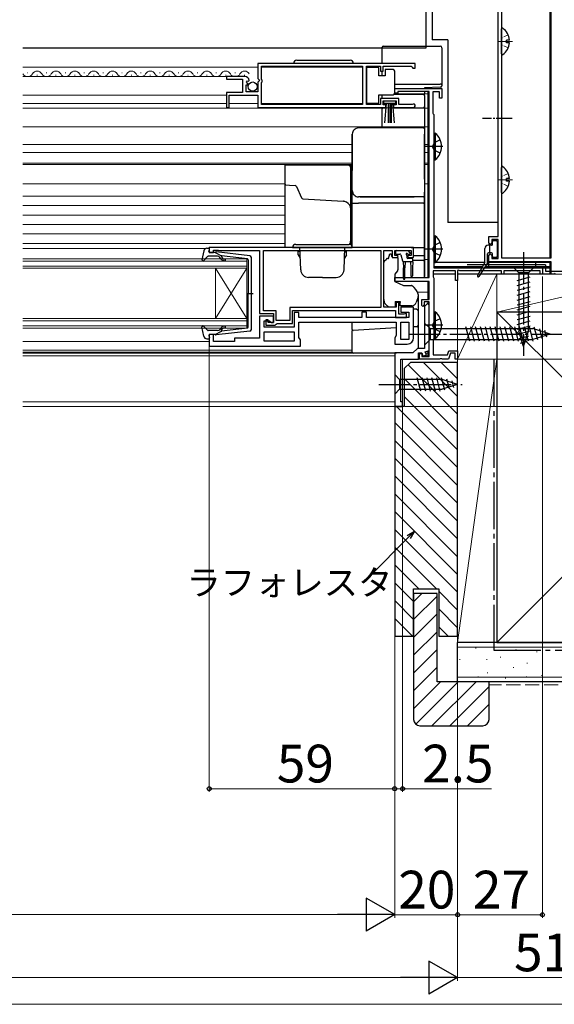
# Model space of a CAD drawing. Extents: x 0 to 1050, y 0 to 1568.
# Drawn here: x 638 to 808, y 0 to 313 of the extents above; entities that cross this region are included whole.
import ezdxf

# ---------------------------------------------------------------- set-up
doc = ezdxf.new("R2010")
doc.units = 0
doc.linetypes.add('YCENTER_1', pattern=[13, 10, -1, 1, -1])
doc.linetypes.add('YHIDDEN_1', pattern=[4, 3, -1])
for name, color, linetype, lineweight in [('YKK_11', 7, 'CONTINUOUS', 30), ('YKK_12', 2, 'CONTINUOUS', 13), ('YKK_13', 4, 'CONTINUOUS', 30), ('YKK_D', 6, 'CONTINUOUS', 13), ('YKK_ZWAK', 7, 'CONTINUOUS', 30), ('YSS_K', 3, 'CONTINUOUS', 13), ('YSS_KE', 3, 'CONTINUOUS', 30)]:
    doc.layers.add(name, color=color, linetype=linetype, lineweight=lineweight)
doc.styles.add('text-b', font='txt.shx', dxfattribs={"bigfont": 'extfont2.shx'})

msp = doc.modelspace()

# ---------------------------------------------------------------- linework, layer by layer
at = {"layer": 'YKK_11', "linetype": 'ByBlock', "lineweight": -2, "ltscale": 0.5}
for p, q in [((790.4, 244), (790.4, 323.8)), ((791.5, 323.8), (791.5, 237.2)), ((807.3, 237.2), (807.3, 323.8)), ((764, 299), (714, 299)), ((714, 299), (714, 294.17)), ((715.1, 293.9), (715.1, 298.1)), ((715.1, 298.1), (747.3, 298.1)), ((747.3, 298.1), (747.3, 285.9)), ((748.5, 285.9), (748.5, 298.1)), ((748.5, 298.1), (753, 298.1)), ((753, 298.1), (753, 296.5)), ((753.8, 296.5), (753.8, 298.1)), ((753.8, 298.1), (762.7, 298.1)), ((762.7, 298.1), (763, 297.8)), ((763, 297.8), (763.3, 297.5)), ((763.3, 297.5), (764, 297.5)), ((764, 297.5), (764, 299)), ((709.9, 294.8), (704, 294.8)), ((704, 294.8), (704, 294)), ((714, 294.17), (714.45, 293.63)), ((753, 296.5), (753.8, 296.5)), ((704, 294), (709.1, 294)), ((709.1, 294), (709.1, 289.8)), ((710.2, 290), (710.2, 292.2)), ((710.2, 292.2), (710.82, 292.2)), ((710.36, 293.02), (710.63, 293.49)), ((710.92, 292.46), (710.36, 293.02)), ((710.63, 293.49), (710.95, 293.41)), ((710.82, 292.2), (710.92, 292.46)), ((710.95, 293.41), (711.2, 293.62)), ((714.3, 293.3), (714, 293)), ((714, 293), (714, 290)), ((714.45, 293.63), (714.3, 293.3)), ((715.3, 293.7), (715.1, 293.9)), ((715.1, 292.9), (715.3, 293.1)), ((715.1, 285.9), (715.1, 292.9)), ((715.3, 293.1), (715.3, 293.7)), ((757.5, 289.6), (757.5, 291)), ((757.5, 291), (772.5, 291)), ((772.5, 291), (772.5, 288)), ((709.1, 289.8), (704, 289.8)), ((704, 289.8), (704, 285)), ((704.8, 285), (704.8, 288.9)), ((704.8, 288.9), (714, 288.9)), ((714, 290), (710.2, 290)), ((714, 288.9), (714, 285)), ((758.8, 287.9), (753, 287.9)), ((753, 287.9), (753, 285.9)), ((758.5, 289.6), (757.5, 289.6)), ((768.5, 290.1), (758.5, 290.1)), ((758.5, 290.1), (758.5, 289.6)), ((758.8, 285.9), (758.8, 287.9)), ((768.5, 231), (768.5, 290.1)), ((771.7, 290), (769.6, 290)), ((769.6, 290), (769.6, 283.19)), ((771.7, 288), (771.7, 290)), ((772.5, 288), (771.7, 288)), ((704, 285), (704.8, 285)), ((714, 285), (754.7, 285)), ((747.3, 285.9), (715.1, 285.9)), ((753, 285.9), (748.5, 285.9)), ((753.8, 285.8), (753.8, 287.1)), ((753.8, 287.1), (758, 287.1)), ((754.7, 285.8), (753.8, 285.8)), ((754.7, 285), (754.7, 285.8)), ((758, 285.8), (757.1, 285.8)), ((757.1, 285.8), (757.1, 285)), ((757.1, 285), (763.45, 285)), ((758, 287.1), (758, 285.8)), ((762.9, 285.9), (758.8, 285.9)), ((763.1, 285.97), (762.9, 285.9)), ((769.6, 283.19), (769.75, 282.99)), ((769.75, 282.99), (769.9, 282.8)), ((769.9, 282.8), (769.9, 234)), ((787.4, 242), (787.4, 244)), ((787.4, 244), (790.4, 244)), ((787.9, 241.5), (787.4, 242)), ((788.4, 242), (787.9, 241.5)), ((790.4, 243), (788.4, 243)), ((788.4, 243), (788.4, 242)), ((790.4, 237), (790.4, 243)), ((763.5, 240.5), (698.5, 240.5)), ((698.5, 240.5), (698.5, 238.9)), ((698.5, 238.9), (699.9, 238.9)), ((699.9, 238.9), (699.9, 239.7)), ((699.9, 239.7), (701.35, 239.7)), ((701.35, 239.7), (701.58, 239.6)), ((701.58, 239.6), (701.8, 239.5)), ((701.8, 239.5), (714.5, 239.5)), ((714.5, 239.5), (714.5, 219.5)), ((715.8, 239.6), (753.1, 239.6)), ((715.8, 220.4), (715.8, 239.6)), ((753.1, 239.6), (753.1, 221.4)), ((754, 221.5), (754, 239.5)), ((754, 239.5), (756.7, 239.5)), ((756.7, 239.5), (756.7, 237.3)), ((757.5, 238), (757.5, 239.5)), ((757.5, 239.5), (762.7, 239.5)), ((758.3, 238), (757.5, 238)), ((758.6, 237.7), (758.3, 238)), ((761.9, 238), (761.6, 237.7)), ((762.7, 238), (761.9, 238)), ((762.7, 239.5), (762.7, 238)), ((763.5, 237.3), (763.5, 240.5)), ((787.4, 238), (787.9, 238.5)), ((787.4, 236), (787.4, 238)), ((787.9, 238.5), (788.4, 238)), ((788.4, 238), (788.4, 237)), ((756.7, 237.3), (758.2, 237.3)), ((758.2, 237.3), (758.6, 237.7)), ((761.6, 237.7), (762, 237.3)), ((762, 237.3), (763.5, 237.3)), ((807.3, 236), (787.4, 236)), ((788.4, 237), (790.4, 237)), ((791.5, 237.2), (807.3, 237.2)), ((807.3, 232), (807.3, 236)), ((776.8, 233.1), (769.7, 233.1)), ((769.7, 233.1), (769.7, 231.15)), ((769.9, 234), (804.5, 234)), ((776.8, 230), (776.8, 233.1)), ((777.8, 233.35), (777.5, 233.17)), ((777.5, 233.17), (777.5, 230)), ((778.23, 233.1), (777.8, 233.35)), ((791.5, 233.1), (778.23, 233.1)), ((791.5, 232), (791.5, 233.1)), ((792.2, 232), (791.5, 232)), ((803.8, 233.1), (792.2, 233.1)), ((792.2, 233.1), (792.2, 232)), ((803.8, 232), (803.8, 233.1)), ((804.5, 232), (803.8, 232)), ((804.5, 234), (804.5, 232)), ((808.2, 232), (807.3, 232)), ((808.5, 232.3), (808.2, 232)), ((757.5, 229.7), (757.5, 231)), ((757.5, 231), (768.5, 231)), ((768.5, 229.7), (757.5, 229.7)), ((768.5, 224), (768.5, 229.7)), ((769.7, 231.15), (769.8, 230.97)), ((769.8, 230.97), (769.9, 230.8)), ((769.9, 230.8), (769.9, 211.5)), ((777.5, 230), (776.8, 230)), ((758.8, 223), (758, 223)), ((758, 223), (758, 221.5)), ((758.8, 219.3), (758.8, 223)), ((766.1, 222.1), (766.1, 224)), ((766.1, 224), (768.5, 224)), ((766.9, 222.3), (766.4, 221.8)), ((768.5, 223.2), (766.9, 223.2)), ((766.9, 223.2), (766.9, 222.3)), ((768, 222.8), (767, 221.8)), ((768.5, 222.3), (768, 222.8)), ((768.5, 205.9), (768.5, 223.2)), ((768.5, 207.82), (768.5, 222.3)), ((714.5, 219.5), (718.9, 219.5)), ((719.8, 220.4), (715.8, 220.4)), ((718.9, 219.5), (718.9, 216.7)), ((719.8, 217.3), (719.8, 220.4)), ((753.1, 221.4), (724.1, 221.4)), ((724.1, 221.4), (724.1, 217.3)), ((725, 216.4), (725, 220.5)), ((725, 220.5), (757.8, 220.5)), ((727, 219.9), (725.5, 219.9)), ((725.5, 219.9), (725.5, 215.2)), ((727, 218.3), (727, 219.9)), ((748.5, 220), (747, 220)), ((747, 220), (747, 218.3)), ((748.5, 218.3), (748.5, 220)), ((758, 221.5), (754, 221.5)), ((757.8, 220.5), (757.8, 218.3)), ((760.45, 219.3), (758.8, 219.3)), ((763.5, 221.5), (759.5, 221.5)), ((759.5, 221.5), (759.5, 220)), ((759.5, 220), (762, 220)), ((760.68, 219.4), (760.45, 219.3)), ((760.9, 219.5), (760.68, 219.4)), ((761.3, 219.5), (760.9, 219.5)), ((761.3, 218.3), (761.3, 219.5)), ((762, 220), (762, 218.3)), ((763.5, 211.8), (763.5, 221.5)), ((766.4, 221.8), (766.1, 222.1)), ((767, 221.8), (767, 208.4)), ((718.9, 218.7), (714.5, 218.7)), ((714.5, 218.7), (714.5, 211.7)), ((716, 215.2), (716, 217.2)), ((716, 217.2), (717.7, 217.2)), ((717.2, 217.5), (716.5, 217.5)), ((716.5, 217.5), (716.5, 215.8)), ((717.2, 216.7), (717.2, 217.5)), ((718.9, 216.7), (717.2, 216.7)), ((717.7, 217.2), (718.2, 216.7)), ((718.2, 216.7), (718.9, 216.7)), ((718.9, 216.7), (718.9, 218.7)), ((719.5, 215.8), (719.8, 216.1)), ((724.1, 217.3), (719.8, 217.3)), ((719.8, 216.1), (720.1, 216.4)), ((720.1, 216.4), (725, 216.4)), ((747, 218.3), (727, 218.3)), ((727, 216.8), (758, 216.8)), ((727, 211.91), (727, 216.8)), ((762, 218.3), (748.5, 218.3)), ((757.8, 218.3), (761.3, 218.3)), ((758, 216.8), (758, 212.51)), ((759.5, 211.3), (759.5, 216.8)), ((759.5, 216.8), (762, 216.8)), ((762, 216.8), (762, 211.3)), ((699.9, 212.9), (698.5, 212.9)), ((698.5, 212.9), (698.5, 209.2)), ((699.9, 210.6), (699.9, 212.9)), ((725.5, 215.2), (716, 215.2)), ((716, 213.7), (725.5, 213.7)), ((716, 210.7), (716, 213.7)), ((716.5, 215.8), (719.5, 215.8)), ((725.5, 213.7), (725.5, 210.7)), ((706.5, 210.6), (699.9, 210.6)), ((714.5, 211.7), (706.5, 211.7)), ((706.5, 211.7), (706.5, 210.6)), ((725.5, 210.7), (716, 210.7)), ((727.5, 211.2), (727, 211.91)), ((727.5, 209.2), (727.5, 211.2)), ((758, 212.51), (757.5, 211.8)), ((757.5, 211.8), (757.5, 209.8)), ((757.5, 209.8), (761.5, 209.8)), ((762, 211.3), (759.5, 211.3)), ((769.8, 211.33), (769.7, 211.15)), ((769.7, 211.15), (769.7, 206.4)), ((769.9, 211.5), (769.8, 211.33)), ((698.5, 209.2), (727.5, 209.2)), ((757.5, 207), (757.5, 190)), ((763.3, 207), (757.5, 207)), ((764.7, 208.4), (763.3, 207)), ((767, 208.4), (764.7, 208.4)), ((765.1, 205), (765.1, 207)), ((765.1, 207), (766.1, 207)), ((765.4, 205), (765.4, 206.8)), ((765.4, 206.8), (766.1, 206.8)), ((766.1, 207), (766.46, 206.02)), ((766.1, 206.8), (766.1, 205.9)), ((767.24, 207.37), (768.5, 207.82)), ((767.59, 206.43), (767.24, 207.37)), ((774.26, 206.4), (774.73, 207.7)), ((775.29, 206.9), (774.6, 205)), ((774.73, 207.7), (777.5, 207.7)), ((776.7, 206.9), (775.29, 206.9)), ((776.7, 205), (776.7, 206.9)), ((777.5, 207.7), (777.5, 205)), ((759.5, 191.5), (759.5, 205)), ((759.5, 205), (765.1, 205)), ((771.74, 205), (765.4, 205)), ((766.1, 205.9), (768.5, 205.9)), ((766.46, 206.02), (767.59, 206.43)), ((769.7, 206.4), (774.26, 206.4)), ((771.92, 205.12), (771.74, 205)), ((772.47, 205.12), (771.92, 205.12)), ((772.66, 205), (772.47, 205.12)), ((774.6, 205), (772.66, 205)), ((777.5, 205), (776.7, 205)), ((760, 191.5), (759.5, 191.5)), ((760, 190), (760, 191.5)), ((757.5, 190), (760, 190))]:
    msp.add_line(p, q, dxfattribs=at)
for centre, radius, start, end in [((709.9, 293.5), 1.3, 5.2159, 90), ((763.45, 285.55), 0.55, 270, 130.1194), ((761.5, 211.8), 2, 270, 360)]:
    msp.add_arc(centre, radius, start, end, dxfattribs=at)
at = {"layer": 'YKK_12', "lineweight": 30, "ltscale": 0.5}
for p, q in [((767.5, 304), (767.5, 326.11)), ((806.8, 323.5), (806.8, 237.2)), ((639.25, 304), (767.5, 304)), ((770.47, 235.8), (786.19, 235.8)), ((787, 235.8), (806.8, 235.8)), ((787.3, 235.8), (787.3, 234.5)), ((802.3, 235.8), (802.3, 234.5)), ((806.8, 236), (806.8, 232)), ((776.8, 232), (769.7, 232)), ((769.9, 234.5), (785.47, 234.5)), ((784.07, 232), (777.5, 232)), ((806.8, 232), (784.71, 232)), ((786.35, 234.5), (806.8, 234.5)), ((804.2, 234), (806.8, 234))]:
    msp.add_line(p, q, dxfattribs=at)
at = {"layer": 'YKK_12'}
for p, q in [((639.25, 304), (753.5, 304)), ((639.25, 297.8), (714, 297.8)), ((715.1, 297.8), (747.3, 297.8)), ((639.25, 294.8), (704.4, 294.8)), ((640.65, 296.06), (640.85, 296.06)), ((643.65, 295.3), (643.85, 295.3)), ((646.65, 296.06), (646.85, 296.06)), ((646.65, 296.06), (646.85, 296.06)), ((649.65, 295.3), (649.85, 295.3)), ((652.65, 296.06), (652.85, 296.06)), ((655.65, 295.3), (655.85, 295.3)), ((658.65, 296.06), (658.85, 296.06)), ((661.65, 295.3), (661.85, 295.3)), ((664.65, 296.06), (664.85, 296.06)), ((667.65, 295.3), (667.85, 295.3)), ((670.65, 296.06), (670.85, 296.06)), ((673.65, 295.3), (673.85, 295.3)), ((676.65, 296.06), (676.85, 296.06)), ((679.65, 295.3), (679.85, 295.3)), ((682.65, 296.06), (682.85, 296.06)), ((685.65, 295.3), (685.85, 295.3)), ((688.65, 296.06), (688.85, 296.06)), ((691.65, 295.3), (691.85, 295.3)), ((694.65, 296.06), (694.85, 296.06)), ((697.65, 295.3), (697.85, 295.3)), ((700.65, 296.06), (700.85, 296.06)), ((703.65, 295.3), (703.85, 295.3)), ((706.65, 296.06), (706.85, 296.06)), ((709.65, 295.3), (709.85, 295.3)), ((757.5, 291), (758.25, 291)), ((639.25, 288.9), (704, 288.9)), ((757.44, 289.3), (768, 289.3)), ((768, 290.1), (768, 231)), ((639.25, 286.3), (704, 286.3)), ((639.25, 284.8), (754.77, 284.8)), ((704.8, 286.3), (714, 286.3)), ((715.1, 286.3), (747.3, 286.3)), ((757.03, 284.8), (768, 284.8)), ((639.25, 278.9), (768, 278.9)), ((639.25, 273.2), (744, 273.2)), ((767, 273.2), (768, 273.2)), ((639.25, 270.7), (744, 270.7)), ((767, 270.7), (768, 270.7)), ((639.25, 267.3), (744, 267.3)), ((639.25, 266.9), (744, 266.9)), ((767, 267.3), (768, 267.3)), ((767, 266.9), (768, 266.9)), ((639.25, 260.7), (722.5, 260.7)), ((743.5, 260.7), (744, 260.7)), ((767, 260.7), (768, 260.7)), ((639.25, 256.8), (722.5, 256.8)), ((639.25, 253.8), (722.5, 253.8)), ((639.25, 250.8), (722.5, 250.8)), ((639.25, 247.8), (722.5, 247.8)), ((639.25, 244.8), (722.5, 244.8)), ((639.25, 241.8), (722.5, 241.8)), ((639.25, 240.2), (697.29, 240.2)), ((639.25, 236.9), (710.5, 236.9)), ((710.5, 236.2), (639.25, 236.2)), ((710.5, 236.9), (710.5, 233.9)), ((767, 236.7), (768, 236.7)), ((639.25, 234.6), (710.5, 234.6)), ((710.5, 233.9), (639.25, 233.9)), ((700.5, 233.9), (700.5, 217.9)), ((710.5, 233.9), (700.5, 217.9)), ((710.5, 217.9), (700.5, 233.9)), ((710.5, 233.9), (710.5, 217.9)), ((768, 229.7), (768, 224)), ((764.76, 226.3), (768, 226.3)), ((768, 223.2), (768, 222.8)), ((639.25, 217.9), (710.5, 217.9)), ((710.5, 217.2), (639.25, 217.2)), ((710.5, 217.9), (710.5, 214.9)), ((639.25, 215.6), (710.5, 215.6)), ((710.5, 214.9), (639.25, 214.9)), ((639.25, 210.6), (698.5, 210.6)), ((639.25, 207.9), (744, 207.9)), ((639.25, 207.2), (744, 207.2)), ((639.25, 206.9), (758.06, 206.9)), ((765.18, 206.9), (766.11, 206.9)), ((767.41, 206.9), (768, 206.9)), ((768, 207.64), (768, 205.9)), ((639.25, 206.1), (757.5, 206.1)), ((760, 205), (760, 190)), ((760, 205), (768, 205)), ((765.1, 206.1), (765.4, 206.1)), ((766.12, 206.1), (768, 206.1)), ((639.25, 191.5), (757.5, 191.5)), ((757.5, 191.5), (757.5, 190)), ((639.25, 190), (760, 190))]:
    msp.add_line(p, q, dxfattribs=at)
for centre, start, end in [((640.75, 296.52), 209.1906, 330.8094), ((643.75, 294.84), 29.1994, 150.8006), ((646.75, 296.52), 209.1906, 330.8094), ((649.75, 294.84), 29.1994, 150.8006), ((652.75, 296.52), 209.1906, 330.8094), ((655.75, 294.84), 29.1994, 150.8006), ((658.75, 296.52), 209.1906, 330.8094), ((661.75, 294.84), 29.1994, 150.8006), ((664.75, 296.52), 209.1906, 330.8094), ((667.75, 294.84), 29.1994, 150.8006), ((670.75, 296.52), 209.1906, 330.8094), ((673.75, 294.84), 29.1994, 150.8006), ((676.75, 296.52), 209.1906, 330.8094), ((679.75, 294.84), 29.1994, 150.8006), ((682.75, 296.52), 209.1906, 330.8094), ((685.75, 294.84), 29.1994, 150.8006), ((688.75, 296.52), 209.1906, 330.8094), ((691.75, 294.84), 29.1994, 150.8006), ((694.75, 296.52), 209.1906, 330.8094), ((697.75, 294.84), 29.1994, 150.8006), ((700.75, 296.52), 209.1906, 330.8094), ((703.75, 294.84), 29.1994, 150.8006), ((706.75, 296.52), 209.1906, 330.8094), ((709.75, 294.84), 29.1994, 150.8006)]:
    msp.add_arc(centre, 1.72, start, end, dxfattribs=at)
at = {"layer": 'YKK_13'}
for p, q in [((769.4, 323.5), (769.4, 306.5)), ((790.4, 248.5), (790.4, 323.5)), ((791.5, 302.02), (791.5, 309.98)), ((753.5, 304.01), (753.5, 304.2)), ((753.5, 299), (753.5, 304.01)), ((753.8, 304.5), (772, 304.5)), ((774.4, 306.5), (769.4, 306.5)), ((772.5, 304), (772.5, 292.24)), ((774.4, 306.5), (774.4, 248.5)), ((793.98, 306.42), (793.1, 306.42)), ((793.1, 305.57), (793.1, 306.42)), ((793.98, 305.57), (793.1, 305.57)), ((726.35, 300), (743.35, 300)), ((752.5, 297.75), (748.5, 297.75)), ((748.5, 297.75), (748.5, 286.35)), ((752.5, 295.05), (752.5, 297.75)), ((754.5, 295.05), (752.5, 295.05)), ((753.5, 295.05), (753.5, 296.51)), ((754.5, 297.05), (754.5, 295.05)), ((757, 297.05), (754.5, 297.05)), ((757.5, 296.05), (757.5, 296.55)), ((757.5, 290.05), (757.5, 296.05)), ((757.5, 292.46), (772, 292.46)), ((772.01, 291.41), (767, 291.2)), ((767, 291.2), (767, 291)), ((772.02, 291.41), (772.01, 291.41)), ((772.5, 292.24), (772.5, 291.91)), ((752.5, 286.35), (752.5, 289.05)), ((752.5, 289.05), (757, 289.05)), ((753.5, 288.9), (753.5, 289.05)), ((753.5, 287.9), (753.5, 288.9)), ((766.7, 289.08), (757.32, 289.16)), ((757.5, 289.55), (757.5, 290.05)), ((767, 290.1), (767, 289.38)), ((767, 288.78), (767, 289.38)), ((767, 288.78), (767, 284.71)), ((748.5, 286.35), (752.5, 286.35)), ((753.5, 284.6), (753.5, 285)), ((753.8, 284.9), (766.7, 285.01)), ((753.8, 284.9), (753.8, 284.9)), ((754, 286.25), (754, 287.1)), ((754, 287.1), (757.8, 287.1)), ((757.8, 286.25), (754, 286.25)), ((754.36, 280.12), (754.9, 286.25)), ((755.4, 286.25), (755.4, 280.1)), ((755.9, 286.25), (755.9, 280.1)), ((756.4, 286.25), (756.4, 280.1)), ((757.44, 280.12), (756.9, 286.25)), ((757.8, 287.1), (757.8, 286.25)), ((753.5, 278.9), (753.5, 284.6)), ((767, 284.71), (767, 278.9)), ((766.7, 278.49), (746, 278.49)), ((766.7, 278.49), (746, 278.49)), ((753.5, 278.49), (753.5, 278.9)), ((766.7, 278.6), (753.8, 278.6)), ((753.8, 278.6), (753.8, 278.6)), ((767, 278.9), (767, 278.19)), ((744, 276.51), (744, 272.97)), ((744, 275.72), (744, 276.51)), ((744, 258.61), (744, 275.72)), ((767, 278.19), (767, 276.47)), ((767, 278.19), (767, 277.42)), ((767, 277.42), (767, 275.72)), ((767, 275.61), (767, 276.47)), ((767, 275.72), (767, 258.6)), ((767, 275.12), (767, 275.61)), ((769.9, 276.85), (769.9, 268.35)), ((769.9, 276.85), (770.41, 276.85)), ((770.41, 276.85), (770.41, 268.35)), ((744, 272.97), (744, 272.39)), ((744, 272.39), (744, 265.89)), ((767, 269.39), (767, 275.12)), ((769.9, 274.6), (769.9, 270.6)), ((767, 262.17), (767, 269.39)), ((722.5, 266.9), (722.5, 266.4)), ((722.5, 266.4), (722.5, 265.82)), ((722.8, 266.7), (722.8, 266.7)), ((722.8, 266.7), (722.8, 266.7)), ((743, 266.52), (722.8, 266.7)), ((722.8, 266.7), (722.8, 266.7)), ((743.5, 266.02), (743.5, 266.9)), ((743.5, 265.61), (743.5, 266.02)), ((769.9, 268.35), (770.41, 268.35)), ((791.5, 258.02), (791.5, 265.98)), ((722.5, 265.82), (722.5, 260.76)), ((743.5, 252.7), (743.5, 265.61)), ((744, 265.89), (744, 264.95)), ((744, 240.5), (744, 264.95)), ((722.5, 260.76), (722.5, 260.4)), ((722.8, 260.4), (722.5, 260.4)), ((722.5, 260.1), (722.5, 260.09)), ((722.5, 260.09), (722.5, 258.39)), ((722.8, 260.4), (722.8, 260.4)), ((722.81, 260.4), (722.8, 260.4)), ((722.82, 260.4), (722.81, 260.4)), ((722.81, 260.4), (722.81, 260.4)), ((722.82, 260.4), (724.03, 260.32)), ((724.03, 260.32), (725.79, 260.22)), ((725.79, 260.22), (725.79, 260.22)), ((726.22, 259.93), (726.22, 259.92)), ((726.22, 259.92), (727.88, 256.27)), ((767, 262.17), (767, 258.87)), ((793.98, 262.42), (793.1, 262.42)), ((793.1, 261.57), (793.1, 262.42)), ((793.98, 261.57), (793.1, 261.57)), ((722.5, 258.39), (722.5, 240.5)), ((744, 254.62), (744, 258.61)), ((746.56, 256.61), (746, 256.61)), ((755.35, 256.62), (746.56, 256.61)), ((746.56, 256.61), (763.68, 256.61)), ((763.68, 256.61), (755.35, 256.62)), ((766.7, 256.61), (763.68, 256.61)), ((767, 258.87), (767, 258.06)), ((767, 258.6), (767, 256.91)), ((767, 231.3), (767, 258.06)), ((767, 256.91), (767, 254.62)), ((728.3, 255.98), (741.15, 255.2)), ((741.16, 255.2), (741.15, 255.19)), ((744, 254.62), (746, 254.62)), ((766.7, 254.62), (746, 254.62)), ((766.7, 254.62), (767, 254.62)), ((767, 254.62), (767, 240.46)), ((743.5, 252.07), (743.5, 252.7)), ((743.5, 244.33), (743.5, 252.07)), ((790.4, 248.5), (774.4, 248.5)), ((743.5, 242.8), (743.5, 244.33)), ((769.9, 244.25), (769.9, 235.75)), ((769.9, 244.25), (770.41, 244.25)), ((770.41, 244.25), (770.41, 235.75)), ((726, 241.5), (743, 241.5)), ((743.5, 241.37), (743.5, 242.8)), ((769.9, 242), (769.9, 238)), ((788.3, 241.2), (787.2, 241.2)), ((787.8, 238.8), (787.8, 241.2)), ((788.6, 241.5), (788.6, 242.4)), ((788.9, 242.7), (789.8, 242.7)), ((790.1, 242.4), (790.1, 237.6)), ((696.75, 239.48), (696.2, 236.55)), ((697.73, 240.3), (698.3, 240.3)), ((698.41, 239.28), (698.59, 239.92)), ((700.4, 238.9), (698.7, 238.9)), ((700.4, 238.9), (702.4, 237.89)), ((711.46, 237.85), (700.72, 239.1)), ((710.63, 236.93), (702.4, 237.89)), ((725, 240.5), (744, 240.5)), ((727.38, 239.2), (726.8, 239.2)), ((726.8, 238.2), (726.8, 239.2)), ((726.8, 238.2), (727.45, 237.08)), ((727.62, 233.41), (727.37, 240.5)), ((741.38, 233.41), (741.63, 240.5)), ((742.2, 238.2), (741.55, 237.08)), ((741.62, 239.2), (742.2, 239.2)), ((742.2, 238.2), (742.2, 239.2)), ((755.5, 237), (755.9, 238.5)), ((755.9, 238.5), (756.4, 238.5)), ((756.4, 238.5), (756.4, 238.3)), ((757.75, 239.2), (757.75, 238.7)), ((758.05, 239.5), (761.65, 239.5)), ((758.05, 238.4), (759.12, 238.4)), ((759.41, 238.18), (759.93, 236.22)), ((761.35, 237.94), (761.35, 237.3)), ((761.81, 238.4), (762.15, 238.4)), ((762.36, 238.91), (761.86, 239.41)), ((762.78, 240.46), (766.7, 240.46)), ((763.45, 238), (766.7, 238)), ((766.7, 240.46), (767, 240.46)), ((767, 240.46), (767, 238.76)), ((767, 238.76), (767, 238.3)), ((767, 238.3), (767, 236.4)), ((786.2, 235.88), (786.2, 240.2)), ((787, 235.59), (787, 238.5)), ((788.3, 238.8), (787.3, 238.8)), ((787.84, 238.8), (787.8, 238.84)), ((788.6, 237.6), (788.6, 238.5)), ((697.91, 237.6), (696.72, 236.3)), ((701.13, 237.7), (698.13, 237.7)), ((702.32, 236.84), (701.9, 237.34)), ((702.38, 237.54), (702.71, 237.16)), ((710.9, 236.63), (710.9, 225.9)), ((711.9, 214.45), (711.9, 237.35)), ((754, 224.93), (754, 235.79)), ((754.15, 236.15), (754.85, 236.85)), ((755.21, 237), (755.5, 237)), ((756.87, 237.3), (758.5, 237.3)), ((758.5, 237.3), (758.5, 233.37)), ((760.15, 236.01), (760.25, 234)), ((763.25, 236), (760.22, 236)), ((760.85, 236), (760.75, 234)), ((762.95, 237), (761.65, 237)), ((762.55, 236), (762.65, 234)), ((763.25, 236), (763.15, 234)), ((763.25, 236), (763.25, 236.7)), ((766.7, 236.35), (763.25, 236.35)), ((767, 236.4), (767, 231.38)), ((769.9, 235.75), (770.41, 235.75)), ((786.16, 235.73), (783.83, 231.57)), ((786.95, 235.43), (784.26, 231.31)), ((789.8, 237.3), (788.9, 237.3)), ((758.38, 233.05), (757.5, 232)), ((757.5, 232), (757.5, 229.7)), ((760.25, 230.65), (760.25, 234)), ((760.75, 230.65), (760.75, 234)), ((762.65, 234), (762.65, 231.45)), ((763.15, 234), (763.15, 231.45)), ((801.6, 234), (795.4, 234)), ((795.4, 234), (796.95, 232.45)), ((796.95, 232.45), (796.95, 213.92)), ((800.05, 232.45), (796.95, 232.45)), ((801.6, 234), (800.05, 232.45)), ((800.05, 213.92), (800.05, 232.45)), ((734.5, 231), (730.12, 231)), ((734.5, 231), (738.88, 231)), ((757.5, 231), (766.7, 231)), ((757.5, 231), (766.7, 231)), ((757.5, 229.7), (760.29, 228.4)), ((766.7, 231), (766.76, 231.01)), ((766.76, 231.01), (766.81, 231.02)), ((766.81, 231.02), (766.87, 231.05)), ((766.87, 231.05), (766.91, 231.09)), ((766.91, 231.09), (766.95, 231.13)), ((766.95, 231.13), (766.98, 231.19)), ((766.98, 231.19), (766.99, 231.24)), ((766.99, 231.24), (767, 231.3)), ((767, 231.38), (767, 231.3)), ((796.4, 230.02), (800.6, 231.15)), ((796.4, 228.47), (800.6, 229.6)), ((710.32, 225.9), (712.45, 225.9)), ((710.9, 215.17), (710.9, 225.9)), ((760.29, 228.4), (762.83, 228.4)), ((765, 225.6), (765, 225.03)), ((765, 225.58), (765, 224.97)), ((796.4, 226.92), (800.6, 228.04)), ((796.4, 225.37), (800.6, 226.49)), ((754, 223.93), (754, 224.93)), ((755.6, 221.5), (754.58, 222.51)), ((757.6, 223.3), (759.2, 223.3)), ((757.6, 223.3), (757.6, 221.5)), ((759.2, 223.3), (759.2, 223)), ((759.2, 222), (759.2, 223)), ((764.97, 224.8), (764.31, 222.99)), ((765, 225.03), (765, 224.9)), ((765, 224.9), (765, 220.93)), ((796.4, 223.81), (800.6, 224.94)), ((796.4, 222.26), (800.6, 223.39)), ((757.6, 221.5), (755.6, 221.5)), ((762.9, 222), (759.2, 222)), ((765, 220.93), (765, 220.35)), ((765, 220.35), (765, 219.93)), ((765, 219.93), (765, 215.84)), ((769.9, 220.05), (769.9, 211.55)), ((769.9, 220.05), (770.41, 220.05)), ((770.41, 220.05), (770.41, 211.55)), ((796.4, 220.71), (800.6, 221.83)), ((796.4, 219.15), (800.6, 220.28)), ((744, 214.6), (744, 216.8)), ((767, 216.5), (767, 209.5)), ((767, 216.5), (768.75, 214.75)), ((769.9, 217.8), (769.9, 213.8)), ((796.4, 217.6), (800.6, 218.73)), ((796.4, 216.05), (800.6, 217.17)), ((696.75, 212.32), (696.2, 215.25)), ((697.91, 214.2), (696.72, 215.5)), ((701.13, 214.1), (698.13, 214.1)), ((700.4, 212.9), (698.7, 212.9)), ((700.4, 212.9), (702.4, 213.91)), ((711.46, 213.95), (700.72, 212.7)), ((702.32, 214.96), (701.9, 214.46)), ((702.38, 214.26), (702.71, 214.64)), ((710.63, 214.87), (702.4, 213.91)), ((744, 214.4), (744, 214.6)), ((744, 213.81), (744, 214.1)), ((744, 207.35), (744, 213.81)), ((758, 214.94), (744.3, 214.1)), ((764.53, 215.34), (763.5, 215.27)), ((765, 215.84), (765, 215.1)), ((765, 215.1), (765, 208.4)), ((768.75, 214.75), (768.75, 211.25)), ((768.75, 214.75), (801.45, 214.75)), ((781.37, 210.7), (780.14, 215.3)), ((782.92, 210.7), (781.69, 215.3)), ((784.48, 210.7), (783.25, 215.3)), ((786.03, 210.7), (784.8, 215.3)), ((787.58, 210.7), (786.35, 215.3)), ((789.14, 210.7), (787.9, 215.3)), ((790.69, 210.7), (789.46, 215.3)), ((792.24, 210.7), (791.01, 215.3)), ((793.8, 210.7), (792.56, 215.3)), ((795.35, 210.7), (794.12, 215.3)), ((796.9, 210.7), (795.67, 215.3)), ((796.4, 214.5), (800.6, 215.62)), ((796.66, 213.01), (800.6, 214.07)), ((798.5, 209), (796.95, 213.92)), ((798.45, 210.7), (797.22, 215.3)), ((798.5, 209), (800.05, 213.92)), ((800.01, 210.7), (798.77, 215.3)), ((801.56, 210.71), (800.33, 215.3)), ((807, 213), (801.45, 214.75)), ((807, 213), (801.45, 211.25)), ((802.99, 211.16), (801.91, 215.18)), ((804.42, 211.61), (803.61, 214.65)), ((805.85, 212.06), (805.3, 214.11)), ((697.73, 211.5), (698.3, 211.5)), ((698.41, 212.52), (698.59, 211.88)), ((767, 209.5), (768.75, 211.25)), ((768.75, 211.25), (801.45, 211.25)), ((769.9, 211.55), (770.41, 211.55)), ((797.11, 211.58), (800.15, 212.39)), ((797.56, 210.15), (799.61, 210.7)), ((744, 207.2), (744, 207.35)), ((758.06, 206.9), (744.3, 206.9)), ((744.3, 206.9), (744.3, 206.9)), ((744.3, 206.9), (744.3, 206.9)), ((744.3, 206.9), (744.3, 206.9)), ((757.5, 200.1), (757.5, 193.9)), ((757.5, 200.1), (759.05, 198.55)), ((772.59, 198.55), (759.05, 198.55)), ((759.05, 198.55), (759.05, 195.45)), ((765.8, 194.9), (764.67, 199.1)), ((767.35, 194.9), (766.22, 199.1)), ((768.9, 194.9), (767.78, 199.1)), ((770.45, 194.9), (769.33, 199.1)), ((772.01, 194.9), (770.88, 199.1)), ((773.49, 195.16), (772.43, 199.1)), ((777.5, 197), (772.59, 198.55)), ((774.92, 195.61), (774.11, 198.65)), ((776.35, 196.06), (775.81, 198.11)), ((757.5, 193.9), (759.05, 195.45)), ((759.05, 195.45), (772.59, 195.45)), ((777.5, 197), (772.59, 195.45))]:
    msp.add_line(p, q, dxfattribs=at)
at = {"layer": 'YKK_13', "linetype": 'YHIDDEN_1', "lineweight": 13, "ltscale": 0.5}
for p, q in [((791.71, 307.14), (791.5, 306.75)), ((793.58, 308.07), (791.71, 307.14)), ((791.71, 304.85), (791.5, 305.25)), ((793.58, 303.92), (791.71, 304.85)), ((791.71, 263.14), (791.5, 262.75)), ((793.58, 264.07), (791.71, 263.14)), ((791.71, 260.85), (791.5, 261.25)), ((793.58, 259.92), (791.71, 260.85))]:
    msp.add_line(p, q, dxfattribs=at)
at = {"layer": 'YKK_13', "linetype": 'YCENTER_1', "lineweight": 13, "ltscale": 0.5}
for p, q in [((795, 306), (790.46, 306)), ((794.81, 281.5), (785.39, 281.5)), ((795, 262), (790.46, 262))]:
    msp.add_line(p, q, dxfattribs=at)
at = {"layer": 'YKK_13', "linetype": 'YCENTER_1', "ltscale": 0.5}
msp.add_line((794.81, 281.5), (785.39, 281.5), dxfattribs=at)
at = {"layer": 'YKK_13', "linetype": 'YCENTER_1'}
for p, q in [((772.86, 272.6), (767.18, 272.6)), ((772.86, 240), (767.18, 240)), ((798.5, 239), (798.5, 206.09)), ((762, 213), (812, 213)), ((772.86, 215.8), (767.18, 215.8)), ((752.5, 197), (778.99, 197))]:
    msp.add_line(p, q, dxfattribs=at)
at = {"layer": 'YKK_13', "linetype": 'YHIDDEN_1'}
for p, q in [((770.09, 273.75), (769.48, 272.6)), ((770.09, 271.46), (769.48, 272.6)), ((772, 274.68), (770.09, 273.75)), ((772, 270.53), (770.09, 271.46)), ((770.09, 241.14), (769.48, 240)), ((772, 242.07), (770.09, 241.14)), ((770.09, 238.85), (769.48, 240)), ((772, 237.92), (770.09, 238.85)), ((770.09, 216.94), (769.48, 215.8)), ((772, 217.87), (770.09, 216.94)), ((770.09, 214.65), (769.48, 215.8)), ((772, 213.72), (770.09, 214.65))]:
    msp.add_line(p, q, dxfattribs=at)
at = {"layer": 'YKK_13'}
msp.add_circle((712.35, 291.65), 1.45, dxfattribs=at)
for centre, radius, start, end in [((791.77, 309.98), 0.274, 52.2859, 180), ((788.7, 306), 5.3, 4.5994, 52.2859), ((753.8, 304.2), 0.3, 90, 180), ((772, 304), 0.5, 0, 90), ((788.7, 306), 5.3, 307.7141, 355.4006), ((791.77, 302.02), 0.274, 180, 307.7141), ((726.35, 299), 1, 90, 180), ((743.35, 299), 1, 0, 90), ((757, 296.55), 0.5, 0, 90), ((772, 291.91), 0.5, 272.5, 0), ((757, 289.55), 0.5, 270, 360), ((766.7, 289.38), 0.3, 269.5, 0), ((753.8, 284.6), 0.3, 90.5, 180), ((766.7, 284.71), 0.3, 0, 90.5), ((753.8, 278.9), 0.3, 180, 269.5), ((766.7, 278.9), 0.3, 270, 0), ((766.7, 278.19), 0.3, 0.0535, 90.0535), ((766.87, 272.6), 5.53, 309.7941, 50.2059), ((722.8, 266.4), 0.3, 90.5, 180), ((743, 266.02), 0.5, 0, 89.5), ((791.77, 265.98), 0.274, 52.2859, 180), ((788.7, 262), 5.3, 4.5994, 52.2859), ((722.8, 260.1), 0.3, 90.5, 180), ((725.76, 259.72), 0.5, 24.5082, 86.4357), ((788.7, 262), 5.3, 307.7141, 355.4006), ((746, 258.61), 2, 180.0561, 270.0608), ((766.7, 256.91), 0.3, 269.922, 359.9218), ((791.77, 258.02), 0.274, 180, 307.7141), ((728.33, 256.48), 0.5, 204.444, 204.5082), ((728.33, 256.48), 0.5, 204.5067, 266.4371), ((728.33, 256.48), 0.5, 266.4357, 266.5), ((741, 252.7), 2.5, 86.3996, 86.5), ((741, 252.7), 2.5, 63.197, 86.3996), ((741, 252.7), 2.5, 0.1004, 63.197), ((741, 252.7), 2.5, 0, 0.1004), ((766.87, 240), 5.53, 309.7941, 50.2059), ((726, 240.5), 1, 90, 180), ((743, 240.5), 1, 0, 90), ((741, 242.8), 2.5, 328.6735, 359.8996), ((741, 242.8), 2.5, 359.8996, 0), ((787.2, 240.2), 1, 90, 180), ((788.3, 241.5), 0.3, 270, 0), ((788.9, 242.4), 0.3, 90, 180), ((789.8, 242.4), 0.3, 0, 90), ((697.73, 239.3), 1, 90, 169.4879), ((698.3, 240), 0.3, 344.4346, 90), ((698.7, 239.2), 0.3, 164.4346, 270), ((700.68, 238.8), 0.3, 83.3791, 160.5288), ((702.54, 237.67), 0.2, 83.3791, 220), ((711.4, 237.35), 0.5, 0, 83.3791), ((757.7, 238.3), 1.3, 180, 230.2848), ((758.05, 239.2), 0.3, 90, 180), ((758.05, 238.7), 0.3, 180, 270), ((759.12, 238.1), 0.3, 15, 90), ((761.35, 238.4), 0.25, 33.0557, 236.9443), ((761.05, 237.94), 0.3, 0, 56.9443), ((761.81, 238.7), 0.3, 213.0557, 270), ((761.65, 239.2), 0.3, 45, 90), ((762.15, 238.7), 0.3, 270, 45), ((766.7, 238.3), 0.3, 269.9472, 359.946), ((787.3, 238.5), 0.3, 90, 180), ((788.3, 238.5), 0.3, 0, 90), ((696.5, 236.5), 0.3, 169.4879, 317.6447), ((698.13, 237.4), 0.3, 90, 137.6447), ((701.13, 236.7), 1, 40, 90), ((703.47, 237.8), 1.5, 220, 270), ((703.47, 237.8), 1, 220, 270), ((703.47, 236.55), 0.25, 270, 90), ((710.6, 236.63), 0.3, 0, 83.3791), ((754.5, 235.79), 0.5, 135, 180), ((755.21, 236.5), 0.5, 90, 135), ((760.22, 236.3), 0.3, 195, 270), ((761.65, 237.3), 0.3, 180, 270), ((762.95, 236.7), 0.3, 0, 90), ((766.77, 236.82), 0.477, 261.2203, 298.4819), ((785.9, 235.88), 0.3, 330.7457, 0), ((786.7, 235.59), 0.3, 326.7906, 0), ((788.9, 237.6), 0.3, 180, 270), ((789.8, 237.6), 0.3, 270, 0), ((730.12, 233.5), 2.5, 182, 270), ((738.88, 233.5), 2.5, 270, 358), ((758, 233.37), 0.5, 320, 0), ((784.05, 231.45), 0.25, 151.4759, 326.7906), ((760.5, 230.65), 0.25, 180, 0), ((762.9, 231.45), 0.25, 180, 0), ((766.7, 231.3), 0.3, 269.9958, 359.996), ((760.2, 224.25), 5, 17.1462, 54.2046), ((764.5, 225.58), 0.5, 0, 17.1462), ((756, 223.93), 2, 180, 198.3133), ((756, 223.93), 2, 198.3133, 225), ((762.9, 223.5), 1.5, 270, 340), ((764.5, 224.97), 0.5, 340, 0), ((742.66, -30.1), 251.91, 85.0154, 85.2537), ((764.5, 220.35), 0.5, 0, 84.9628), ((766.87, 215.8), 5.53, 309.7941, 50.2059), ((696.5, 215.3), 0.3, 42.3553, 190.5121), ((698.13, 214.4), 0.3, 222.3553, 270), ((698.7, 212.6), 0.3, 90, 195.5654), ((700.68, 213), 0.3, 199.4712, 276.6209), ((701.13, 215.1), 1, 270, 320), ((703.47, 214), 1.5, 90, 140), ((702.54, 214.13), 0.2, 140, 276.6209), ((703.47, 214), 1, 90, 140), ((703.47, 215.25), 0.25, 270, 90), ((710.6, 215.17), 0.3, 276.6209, 0), ((711.4, 214.45), 0.5, 276.6209, 0), ((744.3, 214.4), 0.3, 180, 269.5), ((764.5, 215.84), 0.5, 273.5, 0), ((697.73, 212.5), 1, 190.5121, 270), ((698.3, 211.8), 0.3, 270, 15.5654), ((744.3, 207.2), 0.3, 180, 269.5)]:
    msp.add_arc(centre, radius, start, end, dxfattribs=at)
for centre, major_axis, ratio, start_param, end_param in [((772, 292.24), (0.5, 0), 0.439208, 0, 1.570796), ((746, 276.51), (2, 0), 0.987577, 1.570796, 3.141593), ((722.8, 265.7), (0, 1), 0.002197, 0.000013, 0.041037), ((741, 252.7), (2.26, 1.08), 0.996364, 0.658587, 1.063549), ((764.5, 220.93), (-0.031, 0.503), 0.060033, 4.537268, 4.701292), ((744.3, 207.4), (0.003, 0.5), 0.004018, 3.111742, 3.141579)]:
    msp.add_ellipse(centre, major_axis=major_axis, ratio=ratio, start_param=start_param, end_param=end_param, dxfattribs=at)
for points in [[(762.98, 228.38), (762.93, 228.39), (762.88, 228.4), (762.83, 228.4)], [(762.98, 228.38), (763.03, 228.36), (763.08, 228.34), (763.12, 228.31)]]:
    msp.add_open_spline(points, degree=3, dxfattribs=at)
at = {"layer": 'YKK_D', "ltscale": 1.5}
for p, q in [((805.2, 232), (914.53, 232)), ((804.5, 231.3), (804.5, 27.44)), ((698.49, 209.29), (698.49, 67.5)), ((777.5, 204.3), (777.5, 27.44)), ((777.5, 204.3), (777.5, 7.5)), ((777.5, 204.3), (777.5, 7.5)), ((778.2, 205), (914.53, 205)), ((778.2, 205), (914.53, 205)), ((757.49, 189.3), (757.49, 67.5)), ((757.49, 189.3), (757.49, 27.44)), ((757.49, 189.3), (757.49, 27.5)), ((757.49, 189.3), (757.49, 67.5)), ((759.99, 190.2), (759.99, 67.5)), ((760.69, 190), (914.53, 190)), ((777.5, 186), (777.5, 27.44)), ((698.49, 68.5), (757.49, 68.5)), ((757.49, 68.5), (754.94, 68.5)), ((757.49, 68.5), (759.99, 68.5)), ((759.99, 68.5), (788.32, 68.5)), ((283, 28.5), (746.99, 28.5)), ((757.49, 28.44), (777.5, 28.44)), ((804.5, 28.44), (777.5, 28.44)), ((767, 8.5), (263, 8.5)), ((777.5, 8.5), (828.5, 8.5))]:
    msp.add_line(p, q, dxfattribs=at)
at = {"layer": 'YKK_D', "linetype": 'ByBlock', "lineweight": -2}
for p, q in [((761.49, 148.99), (763.78, 150.31)), ((763.78, 150.31), (761.98, 148.51)), ((763.78, 150.31), (762.46, 148.03))]:
    msp.add_line(p, q, dxfattribs=at)
at = {"layer": 'YKK_D'}
msp.add_line((761.98, 148.51), (749.43, 135.97), dxfattribs=at)
at = {"layer": 'YKK_D', "lineweight": -2}
for p, q in [((757.49, 28.5), (748.4, 33.75)), ((748.4, 33.75), (748.4, 23.25)), ((757.49, 28.5), (739.31, 28.5)), ((757.49, 28.5), (748.4, 23.25)), ((777.5, 8.5), (768.4, 13.75)), ((768.4, 13.75), (768.4, 3.25)), ((777.5, 8.5), (759.31, 8.5)), ((777.5, 8.5), (768.4, 3.25))]:
    msp.add_line(p, q, dxfattribs=at)
at = {"layer": 'YKK_D', "linetype": 'ByBlock', "lineweight": -2}
for centre in [(698.49, 68.5), (757.49, 68.5), (757.49, 68.5), (759.99, 68.5), (777.5, 28.44), (804.5, 28.44)]:
    msp.add_circle(centre, 0.637, dxfattribs=at)
at = {"layer": 'YKK_ZWAK', "lineweight": 20}
msp.add_line((0, 0), (1050, 0), dxfattribs=at)
at = {"layer": 'YSS_K'}
for p, q in [((790, 232), (777.5, 232)), ((777.5, 205), (777.5, 232)), ((790, 232), (777.5, 205)), ((790, 205), (790, 232)), ((842.5, 232), (790, 232)), ((790, 232), (790, 220)), ((842.5, 232), (790, 220)), ((790, 115), (895, 220)), ((790, 220), (895, 115)), ((790, 220), (842.5, 220)), ((766.67, 204), (777.5, 193.16)), ((772.32, 204), (777.5, 198.82)), ((790, 205), (777.5, 205)), ((790, 205), (777.5, 205)), ((777.5, 115), (777.5, 205)), ((790, 205), (777.5, 115)), ((790, 115), (790, 205)), ((761.75, 203.25), (777.5, 187.51)), ((760.5, 198.85), (777.5, 181.85)), ((760.5, 193.19), (777.5, 176.19)), ((758.04, 190), (777.5, 170.54)), ((757.5, 184.88), (777.5, 164.88)), ((757.5, 179.22), (777.5, 159.22)), ((757.5, 173.57), (777.5, 153.57)), ((757.5, 167.91), (777.5, 147.91)), ((757.5, 162.25), (777.5, 142.25)), ((757.5, 156.6), (777.5, 136.6)), ((757.5, 150.94), (777.5, 130.94)), ((757.5, 145.28), (770.78, 132)), ((757.5, 139.63), (765.13, 132)), ((757.5, 133.97), (763.5, 127.97)), ((757.5, 128.31), (763.5, 122.31)), ((766.1, 130.5), (763.5, 127.89)), ((763.5, 122.24), (771, 129.74)), ((771.5, 131.28), (777.5, 125.28)), ((771.5, 125.63), (777.5, 119.63)), ((757.5, 122.65), (763.16, 117)), ((763.5, 116.58), (771, 124.08)), ((771.5, 119.97), (774.47, 117)), ((763.5, 110.92), (771, 118.42)), ((763.5, 105.27), (771, 112.77)), ((790, 115), (777.5, 115)), ((977.5, 113.5), (777.5, 113.5)), ((783.18, 113.17), (783.38, 113.17)), ((795.98, 112.78), (796.18, 112.78)), ((778.11, 109.55), (778.31, 109.55)), ((786.69, 109.55), (786.89, 109.55)), ((791.04, 110.28), (791.24, 110.28)), ((802.6, 112), (802.8, 112)), ((806.69, 112.43), (806.89, 112.43)), ((763.5, 99.61), (771, 107.11)), ((795.16, 106.99), (795.36, 106.99)), ((799.49, 108.38), (799.69, 108.38)), ((977.5, 104), (777.5, 104)), ((783.96, 104.09), (784.16, 104.09)), ((786.91, 105.34), (787.11, 105.34)), ((792.68, 103.69), (792.88, 103.69)), ((799.3, 104.09), (799.5, 104.09)), ((804.22, 104.51), (804.42, 104.51)), ((763.5, 93.95), (772.04, 102.5)), ((764.19, 88.99), (777.7, 102.5)), ((769.36, 88.5), (783.36, 102.5)), ((775.01, 88.5), (787.5, 100.98)), ((780.67, 88.5), (787.5, 95.33))]:
    msp.add_line(p, q, dxfattribs=at)
at = {"layer": 'YSS_K', "linetype": 'YHIDDEN_1', "ltscale": 1.5}
msp.add_line((977.5, 101.5), (787.5, 101.5), dxfattribs=at)
at = {"layer": 'YSS_KE'}
for p, q in [((805.5, 235), (780.5, 235)), ((805.5, 235), (805.5, 233)), ((805.5, 233), (855.5, 233)), ((895, 220), (790, 220)), ((790, 220), (790, 115)), ((977.5, 115), (777.5, 115)), ((777.5, 102.5), (777.5, 115)), ((790, 115), (895, 115)), ((977.5, 102.5), (777.5, 102.5))]:
    msp.add_line(p, q, dxfattribs=at)
at = {"layer": 'YSS_KE', "linetype": 'ByBlock', "lineweight": -2, "ltscale": 0.5}
for p, q in [((762.5, 204), (760.5, 202)), ((777.5, 204), (762.5, 204)), ((777.5, 117), (777.5, 204)), ((760.5, 202), (760.5, 190)), ((760.5, 190), (757.5, 190)), ((757.5, 190), (757.5, 117)), ((763.5, 117), (763.5, 132)), ((763.5, 132), (771.5, 132)), ((771.5, 132), (771.5, 117)), ((763.5, 130.5), (763.5, 90.5)), ((771, 130.5), (763.5, 130.5)), ((771, 102.5), (771, 130.5)), ((757.5, 117), (763.5, 117)), ((771.5, 117), (777.5, 117)), ((787.5, 102.5), (771, 102.5)), ((787.5, 90.5), (787.5, 102.5)), ((765.5, 88.5), (785.5, 88.5))]:
    msp.add_line(p, q, dxfattribs=at)
at = {"layer": 'YSS_KE', "linetype": 'YCENTER_1', "ltscale": 1.5}
for p, q in [((789, 205), (789, 112.5)), ((789, 112.5), (977.7, 112.5))]:
    msp.add_line(p, q, dxfattribs=at)
at = {"layer": 'YSS_KE'}
for centre, start, end in [((765.5, 90.5), 180, 270), ((785.5, 90.5), 270, 360)]:
    msp.add_arc(centre, 2, start, end, dxfattribs=at)

# ---------------------------------------------------------------- texts
at = {"layer": 'YKK_D', "style": 'text-b'}
for s, height, p in [('ラフォレスタ', 8, (691.27, 130.03)), ('59', 12, (720, 70.5)), ('2.5', 12, (766.21, 70.5)), ('20', 12, (758.63, 30.44)), ('27', 12, (782.37, 30.44)), ('51', 12, (795.46, 10.5))]:
    msp.add_text(s, height=height, dxfattribs=at).set_placement(p)

doc.saveas('drawing.dxf')
